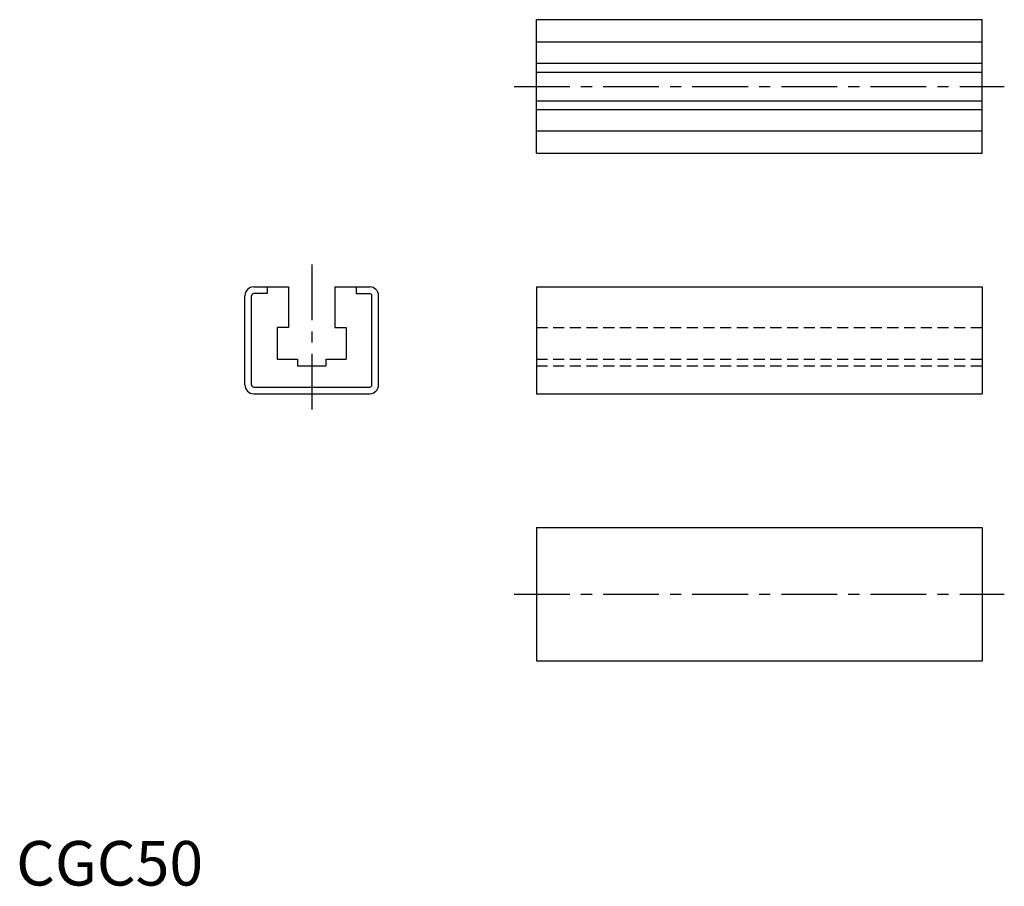
# Model space of a CAD drawing. Extents: x 1 to 222, y 0 to 194.
import ezdxf

# ---------------------------------------------------------------- set-up
doc = ezdxf.new("R2010")
doc.units = 0
doc.header["$LTSCALE"] = 10
doc.header["$MEASUREMENT"] = 0
doc.linetypes.add('CENTER', pattern=[2, 1.25, -0.25, 0.25, -0.25])
doc.linetypes.add('HIDDEN', pattern=[0.375, 0.25, -0.125])
doc.layers.get('0').update_dxf_attribs({"linetype": 'CONTINUOUS'})
doc.layers.add('1', color=1, linetype='CENTER')
doc.layers.add('2', color=2, linetype='HIDDEN')
doc.styles.add('Standard1', font='ARIAL.TTF')

msp = doc.modelspace()

# ---------------------------------------------------------------- linework, layer by layer
for p, q in [((116.72, 194.43), (216.72, 194.43)), ((116.72, 164.43), (116.72, 194.43)), ((216.72, 164.43), (216.72, 194.43)), ((116.72, 189.43), (216.72, 189.43)), ((116.72, 184.63), (216.72, 184.63)), ((116.72, 182.63), (216.72, 182.63)), ((116.72, 176.23), (216.72, 176.23)), ((116.72, 174.23), (216.72, 174.23)), ((116.72, 169.43), (216.72, 169.43)), ((116.72, 164.43), (216.72, 164.43)), ((53.32, 134.43), (61.12, 134.43)), ((56.32, 132.93), (53.32, 132.93)), ((56.32, 134.43), (56.32, 132.93)), ((61.12, 134.43), (61.12, 125.33)), ((71.52, 134.43), (79.32, 134.43)), ((71.52, 134.43), (71.52, 125.33)), ((76.32, 134.43), (76.32, 132.93)), ((76.32, 132.93), (79.32, 132.93)), ((116.72, 134.43), (116.72, 110.43)), ((116.72, 134.43), (216.72, 134.43)), ((216.72, 134.43), (216.72, 110.43)), ((51.32, 112.43), (51.32, 132.43)), ((52.82, 112.43), (52.82, 132.43)), ((79.82, 112.43), (79.82, 132.43)), ((81.32, 112.43), (81.32, 132.43)), ((61.12, 125.33), (58.57, 125.33)), ((58.57, 125.33), (58.57, 118.23)), ((71.52, 125.33), (74.07, 125.33)), ((74.07, 125.33), (74.07, 118.23)), ((58.57, 118.23), (63.12, 118.23)), ((63.12, 118.23), (63.12, 116.73)), ((69.52, 118.23), (69.52, 116.73)), ((69.52, 118.23), (74.07, 118.23)), ((63.12, 116.73), (69.52, 116.73)), ((53.32, 111.93), (79.32, 111.93)), ((53.32, 110.43), (79.32, 110.43)), ((116.72, 110.43), (216.72, 110.43)), ((116.72, 80.43), (116.72, 50.43)), ((116.72, 80.43), (216.72, 80.43)), ((216.72, 80.43), (216.72, 50.43)), ((116.72, 50.43), (216.72, 50.43))]:
    msp.add_line(p, q)
for centre, radius, start, end in [((53.32, 132.43), 2, 90, 180), ((53.32, 132.43), 0.5, 90, 180), ((79.32, 132.43), 2, 0, 90), ((79.32, 132.43), 0.5, 0, 90), ((53.32, 112.43), 2, 180, 270), ((53.32, 112.43), 0.5, 180, 270), ((79.32, 112.43), 0.5, 270, 0), ((79.32, 112.43), 2, 270, 0)]:
    msp.add_arc(centre, radius, start, end)
at = {"layer": '1'}
for p, q in [((111.72, 179.43), (221.72, 179.43)), ((66.32, 139.43), (66.32, 105.43)), ((111.72, 65.43), (221.72, 65.43))]:
    msp.add_line(p, q, dxfattribs=at)
at = {"layer": '2'}
for p, q in [((116.72, 125.33), (216.72, 125.33)), ((116.72, 118.23), (216.72, 118.23)), ((116.72, 116.73), (216.72, 116.73))]:
    msp.add_line(p, q, dxfattribs=at)

# ---------------------------------------------------------------- texts
at = {"color": 3, "style": 'Standard1'}
msp.add_text('CGC50', height=10, dxfattribs=at).set_placement((0, 0))

doc.saveas('drawing.dxf')
